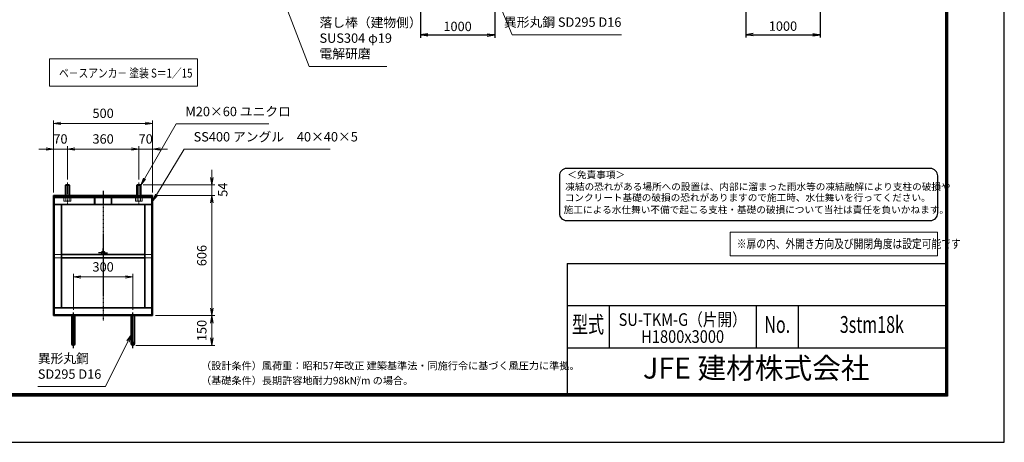
# Model space of a CAD drawing. Units: millimetres. Extents: x 0 to 23760, y 0 to 16800.
# Drawn here: x 10513 to 23760, y 0 to 5685 of the extents above; entities that cross this region are included whole.
import ezdxf
from ezdxf.enums import TextEntityAlignment as Align

# ---------------------------------------------------------------- set-up
doc = ezdxf.new("R2010")
doc.units = ezdxf.units.MM
doc.header["$PDMODE"] = 35
for name, pattern in [('AM_ISO02W050', [7.5, 6, -1.5]), ('AM_ISO08W050', [18, 12, -1.5, 3, -1.5]), ('AM_ISO08W050x2', [9, 6, -0.75, 1.5, -0.75])]:
    doc.linetypes.add(name, pattern=pattern)
for name, color, linetype in [('D-TTL', 2, 'Continuous'), ('D-TTL-TXT', 7, 'Continuous'), ('WAKU', 7, 'Continuous'), ('文字2', 254, 'Continuous')]:
    doc.layers.add(name, color=color, linetype=linetype)
for name, color, linetype, lineweight in [('中心線', 6, 'AM_ISO08W050', 25), ('外形線', 7, 'Continuous', 35), ('寸法線', 4, 'Continuous', 18), ('細線', 2, 'Continuous', 35), ('軸線', 200, 'AM_ISO08W050', 15), ('隠れ線', 140, 'AM_ISO02W050', 18)]:
    doc.layers.add(name, color=color, linetype=linetype, lineweight=lineweight)
doc.styles.add('ACISOTS', font='simplex.shx', dxfattribs={"width": 0.8, "bigfont": 'bigfont.shx'})
doc.styles.add('ROMANS', font='romans.shx', dxfattribs={"width": 0.85, "bigfont": 'extfont.shx'})
doc.styles.add('ROMANSE', font='Romans.shx', dxfattribs={"width": 0.7, "bigfont": 'EXTFONT.SHX'})
doc.styles.get("Standard").update_dxf_attribs({"font": 'romans.shx', "width": 0.8, "bigfont": 'bigfont.shx'})
doc.styles.add('ゴシック', font='txt')
doc.dimstyles.new('AM_ISO$0', dxfattribs={"dimtxt": 3.15, "dimasz": 2.5, "dimexe": 1, "dimexo": 1, "dimgap": 1.4, "dimtad": 1, "dimdsep": 46, "dimtxsty": 'ACISOTS', "dimblk": 'OPEN', "dimcen": 0, "dimclrd": 256, "dimclre": 256, "dimclrt": 254, "dimazin": 2, "dimtp": 0.1, "dimtm": 0.1, "dimtfac": 0.71, "dimtix": 1, "dimtmove": 1, "dimatfit": 3, "dimldrblk": 'OPEN', "dimfxl": 1, "dimlwd": -1, "dimlwe": -1, "dimarcsym": 0})
doc.dimstyles.new('ヒガノ', dxfattribs={"dimscale": 0, "dimtxt": 3.15, "dimasz": 2.5, "dimexe": 1, "dimexo": 1, "dimgap": 1.3, "dimtad": 3, "dimdsep": 46, "dimtxsty": 'STANDARD', "dimblk1": 'OPEN', "dimblk2": 'OPEN', "dimsah": 1, "dimcen": 0, "dimdle": 1, "dimclrd": 4, "dimclre": 256, "dimclrt": 254, "dimadec": 0, "dimazin": 0, "dimtfac": 1, "dimtix": 1, "dimtmove": 1, "dimatfit": 1, "dimldrblk": 'OPEN', "dimfxl": 1, "dimtolj": 1, "dimarcsym": 0})
doc.dimstyles.new('ヒガノ$0', dxfattribs={"dimscale": 0, "dimtxt": 3.15, "dimasz": 3, "dimexe": 1.5, "dimexo": 0, "dimgap": 1.3, "dimtad": 3, "dimdsep": 46, "dimtxsty": 'STANDARD', "dimblk": 'OPEN', "dimblk1": 'OPEN', "dimblk2": 'OPEN', "dimsah": 1, "dimcen": 0, "dimdle": 1, "dimclrd": 256, "dimclre": 256, "dimclrt": 256, "dimadec": 0, "dimazin": 0, "dimtfac": 1, "dimtmove": 0, "dimatfit": 1, "dimldrblk": 'OPEN', "dimfxl": 1, "dimtolj": 1, "dimarcsym": 0})

# ---------------------------------------------------------------- blocks, each defined once
blk = doc.blocks.new('_Open')
at = {"color": 0, "linetype": 'ByBlock', "lineweight": -2}
for p, q in [((-1, 0.17), (0, 0)), ((-1, -0.17), (0, 0)), ((0, 0), (-1, 0))]:
    blk.add_line(p, q, dxfattribs=at)
blk = doc.blocks.new('*D191')
at = {"layer": 'Defpoints', "color": 0}
for p in [(12035, 2224), (11235, 1744), (12035, 1744)]:
    blk.add_point(p, dxfattribs=at)
at = {"layer": '寸法線'}
for p, q in [((11235, 1784), (11235, 2264)), ((12035, 1784), (12035, 2264)), ((11335, 2224), (11935, 2224))]:
    blk.add_line(p, q, dxfattribs=at)
at = {"layer": '寸法線', "xscale": 100, "yscale": 100, "zscale": 100, "rotation": 180}
blk.add_blockref('_Open', (11235, 2224), dxfattribs=at)
at = {"layer": '寸法線', "xscale": 100, "yscale": 100, "zscale": 100}
blk.add_blockref('_Open', (12035, 2224), dxfattribs=at)
at = {"layer": '寸法線', "color": 254, "insert": (11635, 2343), "char_height": 126, "attachment_point": 5, "style": 'ACISOTS'}
blk.add_mtext('300', dxfattribs=at)
blk = doc.blocks.new('*D106')
at = {"layer": 'Defpoints', "color": 0}
for p in [(12136, 3464), (12301, 3320), (13098, 3320)]:
    blk.add_point(p, dxfattribs=at)
at = {"layer": '寸法線'}
for p, q in [((13098, 3564), (13098, 3664)), ((12176, 3464), (13138, 3464)), ((13098, 3464), (13098, 3320)), ((12341, 3320), (13138, 3320)), ((13098, 3220), (13098, 3120))]:
    blk.add_line(p, q, dxfattribs=at)
at = {"layer": '寸法線', "xscale": 100, "yscale": 100, "zscale": 100}
for p, rotation in [((13098, 3464), 270), ((13098, 3320), 90)]:
    blk.add_blockref('_Open', p, dxfattribs=dict(at, rotation=rotation))
at = {"layer": '寸法線', "color": 254, "insert": (13261, 3398), "char_height": 126, "attachment_point": 5, "rotation": 90, "style": 'ACISOTS'}
blk.add_mtext('54', dxfattribs=at)
blk = doc.blocks.new('*D107')
at = {"layer": 'Defpoints', "color": 0}
for p in [(12301, 3320), (12301, 1704), (13098, 1704)]:
    blk.add_point(p, dxfattribs=at)
at = {"layer": '寸法線'}
for p, q in [((12341, 3320), (13138, 3320)), ((13098, 3220), (13098, 1804)), ((12341, 1704), (13138, 1704))]:
    blk.add_line(p, q, dxfattribs=at)
at = {"layer": '寸法線', "xscale": 100, "yscale": 100, "zscale": 100}
for p, rotation in [((13098, 3320), 90), ((13098, 1704), 270)]:
    blk.add_blockref('_Open', p, dxfattribs=dict(at, rotation=rotation))
at = {"layer": '寸法線', "color": 254, "insert": (12979, 2512), "char_height": 126, "attachment_point": 5, "rotation": 90, "style": 'ACISOTS'}
blk.add_mtext('606', dxfattribs=at)
blk = doc.blocks.new('*D108')
at = {"layer": 'Defpoints', "color": 0}
for p in [(12301, 1704), (12035, 1304), (13098, 1304)]:
    blk.add_point(p, dxfattribs=at)
at = {"layer": '寸法線'}
for p, q in [((12341, 1704), (13138, 1704)), ((13098, 1604), (13098, 1404)), ((12075, 1304), (13138, 1304))]:
    blk.add_line(p, q, dxfattribs=at)
at = {"layer": '寸法線', "xscale": 100, "yscale": 100, "zscale": 100}
for p, rotation in [((13098, 1704), 90), ((13098, 1304), 270)]:
    blk.add_blockref('_Open', p, dxfattribs=dict(at, rotation=rotation))
at = {"layer": '寸法線', "color": 254, "insert": (12979, 1504), "char_height": 126, "attachment_point": 5, "rotation": 90, "style": 'ACISOTS'}
blk.add_mtext('150', dxfattribs=at)
blk = doc.blocks.new('*D195')
at = {"layer": 'Defpoints', "color": 0}
for p in [(12301, 4290), (10968, 3320), (12301, 3320)]:
    blk.add_point(p, dxfattribs=at)
at = {"layer": '寸法線'}
for p, q in [((10968, 3360), (10968, 4330)), ((11068, 4290), (12201, 4290)), ((12301, 3360), (12301, 4330))]:
    blk.add_line(p, q, dxfattribs=at)
at = {"layer": '寸法線', "xscale": 100, "yscale": 100, "zscale": 100, "rotation": 180}
blk.add_blockref('_Open', (10968, 4290), dxfattribs=at)
at = {"layer": '寸法線', "xscale": 100, "yscale": 100, "zscale": 100}
blk.add_blockref('_Open', (12301, 4290), dxfattribs=at)
at = {"layer": '寸法線', "color": 254, "insert": (11635, 4409), "char_height": 126, "attachment_point": 5, "style": 'ACISOTS'}
blk.add_mtext('500', dxfattribs=at)
blk = doc.blocks.new('*D196')
at = {"layer": 'Defpoints', "color": 0}
for p in [(10968, 3945), (11155, 3493), (10968, 3320)]:
    blk.add_point(p, dxfattribs=at)
at = {"layer": '寸法線'}
for p, q in [((10968, 3360), (10968, 3985)), ((11155, 3533), (11155, 3985)), ((10868, 3945), (10768, 3945)), ((11155, 3945), (10968, 3945)), ((11255, 3945), (11355, 3945))]:
    blk.add_line(p, q, dxfattribs=at)
at = {"layer": '寸法線', "xscale": 100, "yscale": 100, "zscale": 100}
blk.add_blockref('_Open', (10968, 3945), dxfattribs=at)
at = {"layer": '寸法線', "xscale": 100, "yscale": 100, "zscale": 100, "rotation": 180}
blk.add_blockref('_Open', (11155, 3945), dxfattribs=at)
at = {"layer": '寸法線', "color": 254, "insert": (11061, 4064), "char_height": 126, "attachment_point": 5, "style": 'ACISOTS'}
blk.add_mtext('70', dxfattribs=at)
blk = doc.blocks.new('*D197')
at = {"layer": 'Defpoints', "color": 0}
for p in [(12115, 3945), (11155, 3493), (12115, 3493)]:
    blk.add_point(p, dxfattribs=at)
at = {"layer": '寸法線'}
for p, q in [((11155, 3533), (11155, 3985)), ((12115, 3533), (12115, 3985)), ((11255, 3945), (12015, 3945))]:
    blk.add_line(p, q, dxfattribs=at)
at = {"layer": '寸法線', "xscale": 100, "yscale": 100, "zscale": 100, "rotation": 180}
blk.add_blockref('_Open', (11155, 3945), dxfattribs=at)
at = {"layer": '寸法線', "xscale": 100, "yscale": 100, "zscale": 100}
blk.add_blockref('_Open', (12115, 3945), dxfattribs=at)
at = {"layer": '寸法線', "color": 254, "insert": (11635, 4064), "char_height": 126, "attachment_point": 5, "style": 'ACISOTS'}
blk.add_mtext('360', dxfattribs=at)
blk = doc.blocks.new('*D109')
at = {"layer": 'Defpoints', "color": 0}
for p in [(12301, 3945), (12115, 3493), (12301, 3320)]:
    blk.add_point(p, dxfattribs=at)
at = {"layer": '寸法線'}
for p, q in [((12115, 3533), (12115, 3985)), ((12301, 3360), (12301, 3985)), ((12015, 3945), (11915, 3945)), ((12115, 3945), (12301, 3945)), ((12401, 3945), (12501, 3945))]:
    blk.add_line(p, q, dxfattribs=at)
at = {"layer": '寸法線', "xscale": 100, "yscale": 100, "zscale": 100}
blk.add_blockref('_Open', (12115, 3945), dxfattribs=at)
at = {"layer": '寸法線', "xscale": 100, "yscale": 100, "zscale": 100, "rotation": 180}
blk.add_blockref('_Open', (12301, 3945), dxfattribs=at)
at = {"layer": '寸法線', "color": 254, "insert": (12208, 4064), "char_height": 126, "attachment_point": 5, "style": 'ACISOTS'}
blk.add_mtext('70', dxfattribs=at)
blk = doc.blocks.new('*S46')
at = {"layer": '寸法線'}
for p, q in [((853636, 2672902), (853211, 2672163)), ((854886, 2672902), (853636, 2672902))]:
    blk.add_line(p, q, dxfattribs=at)
at = {"layer": '寸法線', "linetype": 'Continuous'}
for p, q in [((853196, 2672171), (853161, 2672076)), ((853211, 2672163), (853161, 2672076)), ((853161, 2672076), (853225, 2672155))]:
    blk.add_line(p, q, dxfattribs=at)
at = {"layer": '寸法線', "color": 254, "insert": (853762, 2672965), "char_height": 126, "attachment_point": 7, "style": 'ACISOTS'}
blk.add_mtext('M20×60 ユニクロ', dxfattribs=at)
blk = doc.blocks.new('*S47')
at = {"layer": '寸法線'}
for p, q in [((853746, 2672562), (853373, 2671946)), ((855711, 2672562), (853746, 2672562))]:
    blk.add_line(p, q, dxfattribs=at)
at = {"layer": '寸法線', "linetype": 'Continuous'}
for p, q in [((853359, 2671955), (853321, 2671861)), ((853373, 2671946), (853321, 2671861)), ((853321, 2671861), (853387, 2671938))]:
    blk.add_line(p, q, dxfattribs=at)
at = {"layer": '寸法線', "color": 254, "insert": (853872, 2672625), "char_height": 126, "attachment_point": 7, "style": 'ACISOTS'}
blk.add_mtext('SS400 アングル\u300040×40×5', dxfattribs=at)
blk = doc.blocks.new('*S52')
at = {"layer": '寸法線', "linetype": 'Continuous'}
for p, q in [((854415, 2676323), (854379, 2676417)), ((854430, 2676329), (854379, 2676417)), ((854379, 2676417), (854399, 2676317))]:
    blk.add_line(p, q, dxfattribs=at)
at = {"layer": '寸法線'}
for p, q in [((855426, 2673672), (854415, 2676323)), ((856473, 2673672), (855426, 2673672))]:
    blk.add_line(p, q, dxfattribs=at)
at = {"layer": '寸法線', "color": 254, "insert": (855566, 2673742), "char_height": 126, "attachment_point": 7, "style": 'ACISOTS'}
blk.add_mtext('落し棒（建物側）\\PSUS304 φ19\\P電解研磨', dxfattribs=at)
blk = doc.blocks.new('*S54')
at = {"layer": '寸法線', "linetype": 'Continuous'}
for p, q in [((853033, 2670063), (852973, 2669981)), ((852988, 2669974), (853033, 2670063)), ((853003, 2669966), (853033, 2670063))]:
    blk.add_line(p, q, dxfattribs=at)
at = {"layer": '寸法線'}
for p, q in [((852687, 2669370), (852988, 2669974)), ((851776, 2669370), (852687, 2669370))]:
    blk.add_line(p, q, dxfattribs=at)
at = {"layer": '寸法線', "color": 254, "insert": (851776, 2669433), "char_height": 126, "attachment_point": 7, "style": 'ACISOTS'}
blk.add_mtext('異形丸鋼 \\PSD295 D16', dxfattribs=at)
blk = doc.blocks.new('*S56')
at = {"layer": '寸法線', "linetype": 'Continuous'}
for p, q in [((857654, 2675319), (857616, 2675412)), ((857670, 2675326), (857616, 2675412)), ((857616, 2675412), (857639, 2675313))]:
    blk.add_line(p, q, dxfattribs=at)
at = {"layer": '寸法線'}
for p, q in [((858158, 2674097), (857654, 2675319)), ((859628, 2674097), (858158, 2674097))]:
    blk.add_line(p, q, dxfattribs=at)
at = {"layer": '寸法線', "color": 254, "insert": (859628, 2674167), "char_height": 126, "attachment_point": 9, "style": 'ACISOTS'}
blk.add_mtext('異形丸鋼 SD295 D16', dxfattribs=at)
blk = doc.blocks.new('*D112')
at = {"layer": 'Defpoints', "color": 0}
for p in [(20282, 6647), (21282, 6647), (21282, 5483)]:
    blk.add_point(p, dxfattribs=at)
at = {"layer": '寸法線', "lineweight": -2}
for p, q in [((20282, 6607), (20282, 5443)), ((21282, 6607), (21282, 5443))]:
    blk.add_line(p, q, dxfattribs=at)
at = {"layer": '寸法線', "color": 4, "lineweight": -2}
blk.add_line((20382, 5483), (21182, 5483), dxfattribs=at)
at = {"layer": '寸法線', "color": 4, "lineweight": -2, "xscale": 100, "yscale": 100, "zscale": 100, "rotation": 180}
blk.add_blockref('_Open', (20282, 5483), dxfattribs=at)
at = {"layer": '寸法線', "color": 4, "lineweight": -2, "xscale": 100, "yscale": 100, "zscale": 100}
blk.add_blockref('_Open', (21282, 5483), dxfattribs=at)
at = {"layer": '寸法線', "color": 254, "insert": (20782, 5598), "char_height": 126, "attachment_point": 5}
blk.add_mtext('\\A1;1000', dxfattribs=at)
blk = doc.blocks.new('*D114')
at = {"layer": 'Defpoints', "color": 0}
for p in [(15904, 6647), (16904, 6647), (16904, 5479)]:
    blk.add_point(p, dxfattribs=at)
at = {"layer": '寸法線', "lineweight": -2}
for p, q in [((15904, 6607), (15904, 5439)), ((16904, 6607), (16904, 5439))]:
    blk.add_line(p, q, dxfattribs=at)
at = {"layer": '寸法線', "color": 4, "lineweight": -2}
blk.add_line((16004, 5479), (16804, 5479), dxfattribs=at)
at = {"layer": '寸法線', "color": 4, "lineweight": -2, "xscale": 100, "yscale": 100, "zscale": 100, "rotation": 180}
blk.add_blockref('_Open', (15904, 5479), dxfattribs=at)
at = {"layer": '寸法線', "color": 4, "lineweight": -2, "xscale": 100, "yscale": 100, "zscale": 100}
blk.add_blockref('_Open', (16904, 5479), dxfattribs=at)
at = {"layer": '寸法線', "color": 254, "insert": (16404, 5594), "char_height": 126, "attachment_point": 5}
blk.add_mtext('\\A1;1000', dxfattribs=at)

msp = doc.modelspace()

# ---------------------------------------------------------------- linework, layer by layer
at = {"layer": 'D-TTL', "color": 7}
for p, q in [((17876.572, 2404.286), (17876.572, 650.572)), ((17876.572, 2404.286), (22968, 2404.286)), ((17876.572, 1838.572), (22968, 1838.572)), ((18442.286, 1838.572), (18442.286, 1272.857)), ((20422.286, 1838.572), (20422.286, 1272.857)), ((20988, 1838.572), (20988, 1272.857)), ((17876.572, 1272.857), (22968, 1272.857))]:
    msp.add_line(p, q, dxfattribs=at)
for points in [[(0, 0), (23760, 0), (23760, 16800), (0, 16800)], [(763.714, 16179.429), (22996.286, 16179.429), (22996.286, 622.286), (763.714, 622.286)], [(770.786, 16172.357), (22989.215, 16172.357), (22989.215, 629.357), (770.786, 629.357)], [(777.857, 16165.286), (22982.143, 16165.286), (22982.143, 636.429), (777.857, 636.429)], [(784.929, 16158.214), (22975.072, 16158.214), (22975.072, 643.5), (784.929, 643.5)], [(792, 16151.143), (22968, 16151.143), (22968, 650.572), (792, 650.572)]]:
    msp.add_lwpolyline(points, close=True, dxfattribs=at)
at = {"layer": 'D-TTL-TXT', "color": 2}
msp.add_lwpolyline([(22764.291, 2982.921, 0.414213562), (22864.291, 3082.921), (22864.291, 3582.921, 0.414213562), (22764.291, 3682.921), (17873.192, 3682.921, 0.414213562), (17773.192, 3582.921), (17773.192, 3082.921, 0.414213562), (17873.192, 2982.921)], format="xyb", close=True, dxfattribs=at)
at = {"layer": '中心線'}
for p, q in [((11634.832, 3380.944), (11634.832, 1632.366)), ((11234.832, 1266.794), (11234.832, 1743.963)), ((12034.832, 1266.794), (12034.832, 1743.963))]:
    msp.add_line(p, q, dxfattribs=at)
at = {"layer": '中心線', "linetype": 'AM_ISO08W050x2'}
for q in [(11573.498, 2546.63), (11634.832, 2607.963), (11696.165, 2546.63), (11634.832, 2485.296)]:
    msp.add_line((11634.832, 2546.63), q, dxfattribs=at)
at = {"layer": '外形線'}
for p, q in [((11133.498, 3463.963), (11128.165, 3458.63)), ((11128.165, 3319.963), (11128.165, 3458.63)), ((11176.165, 3463.963), (11133.498, 3463.963)), ((11181.498, 3458.63), (11176.165, 3463.963)), ((11181.498, 3458.63), (11181.498, 3319.963)), ((12093.498, 3463.963), (12088.165, 3458.63)), ((12088.165, 3319.963), (12088.165, 3458.63)), ((12136.165, 3463.963), (12093.498, 3463.963)), ((12141.498, 3458.63), (12136.165, 3463.963)), ((12141.498, 3458.63), (12141.498, 3319.963)), ((12301.498, 3319.963), (10968.165, 3319.963)), ((10968.165, 3319.963), (10968.165, 3303.963)), ((12301.498, 3303.963), (12301.498, 3319.963)), ((10968.165, 3197.296), (10968.165, 3303.963)), ((10968.165, 3303.963), (12301.498, 3303.963)), ((10968.165, 3197.296), (12301.498, 3197.296)), ((10968.165, 3197.296), (10968.165, 1810.63)), ((11074.832, 3197.296), (11074.832, 1810.63)), ((12194.832, 3197.296), (12194.832, 1810.63)), ((12301.498, 3303.963), (12301.498, 3197.296)), ((12301.498, 3197.296), (12301.498, 1810.63)), ((12194.832, 2525.296), (11074.832, 2525.296)), ((12194.832, 2482.63), (11074.832, 2482.63)), ((12301.498, 1810.63), (10968.165, 1810.63)), ((10968.165, 1703.963), (10968.165, 1810.63)), ((12301.498, 1810.63), (12301.498, 1703.963)), ((12301.498, 1703.963), (10968.165, 1703.963)), ((11213.498, 1703.963), (11213.498, 1325.296)), ((11256.165, 1325.296), (11256.165, 1703.963)), ((12013.498, 1325.296), (12013.498, 1703.963)), ((12056.165, 1703.963), (12056.165, 1325.296))]:
    msp.add_line(p, q, dxfattribs=at)
for centre in [(11634.832, 2546.63), (11234.832, 1325.296), (12034.832, 1325.296)]:
    msp.add_circle(centre, 21.333, dxfattribs=at)
at = {"layer": '寸法線'}
for points in [[(10912.229, 4792.335), (12903.9, 4792.335), (12903.9, 5157.742), (10912.229, 5157.742)], [(20070.941, 2506.117), (22862.492, 2506.117), (22862.492, 2827.825), (20070.941, 2827.825)]]:
    msp.add_lwpolyline(points, close=True, dxfattribs=at)
at = {"layer": '細線'}
for p, q in [((11181.498, 3458.63), (11128.165, 3458.63)), ((11133.498, 3463.963), (11133.498, 3319.963)), ((11176.165, 3463.963), (11176.165, 3319.963)), ((12141.498, 3458.63), (12088.165, 3458.63)), ((12093.498, 3463.963), (12093.498, 3319.963)), ((12136.165, 3463.963), (12136.165, 3319.963))]:
    msp.add_line(p, q, dxfattribs=at)
at = {"layer": '軸線'}
for p, q in [((11154.832, 3492.96), (11154.832, 3211.831)), ((12114.832, 3492.96), (12114.832, 3211.831))]:
    msp.add_line(p, q, dxfattribs=at)
at = {"layer": '隠れ線'}
for p, q in [((11128.165, 3290.63), (11128.165, 3319.963)), ((11133.498, 3290.63), (11133.498, 3319.963)), ((11176.165, 3290.63), (11176.165, 3319.963)), ((11181.498, 3290.63), (11181.498, 3319.963)), ((11516.165, 3319.963), (11516.165, 3197.296)), ((11527.232, 3319.963), (11527.232, 3197.296)), ((11742.432, 3319.963), (11742.432, 3197.296)), ((11753.498, 3319.963), (11753.498, 3197.296)), ((12088.165, 3290.63), (12088.165, 3319.963)), ((12093.498, 3290.63), (12093.498, 3319.963)), ((12136.165, 3290.63), (12136.165, 3319.963)), ((12141.498, 3290.63), (12141.498, 3319.963)), ((12288.165, 3290.63), (10981.498, 3290.63)), ((10981.498, 3290.63), (10981.498, 1717.296)), ((11108.644, 3266.63), (11108.644, 3288.496)), ((11108.644, 3288.496), (11117.898, 3288.496)), ((11108.644, 3246.202), (11108.644, 3266.63)), ((11114.832, 3242.63), (11108.644, 3246.202)), ((11154.832, 3242.63), (11114.832, 3242.63)), ((11117.898, 3288.496), (11117.898, 3290.63)), ((11117.898, 3290.63), (11154.832, 3290.63)), ((11117.898, 3288.496), (11154.832, 3288.496)), ((11131.738, 3246.202), (11131.738, 3288.496)), ((11191.765, 3290.63), (11154.832, 3290.63)), ((11191.765, 3288.496), (11154.832, 3288.496)), ((11154.832, 3242.63), (11194.832, 3242.63)), ((11177.926, 3246.202), (11177.926, 3288.496)), ((11191.765, 3288.496), (11191.765, 3290.63)), ((11201.02, 3288.496), (11191.765, 3288.496)), ((11194.832, 3242.63), (11201.02, 3246.202)), ((11201.02, 3266.63), (11201.02, 3288.496)), ((11201.02, 3246.202), (11201.02, 3266.63)), ((12068.644, 3266.63), (12068.644, 3288.496)), ((12068.644, 3288.496), (12077.898, 3288.496)), ((12068.644, 3246.202), (12068.644, 3266.63)), ((12074.832, 3242.63), (12068.644, 3246.202)), ((12114.832, 3242.63), (12074.832, 3242.63)), ((12077.898, 3288.496), (12077.898, 3290.63)), ((12077.898, 3290.63), (12114.832, 3290.63)), ((12077.898, 3288.496), (12114.832, 3288.496)), ((12091.738, 3246.202), (12091.738, 3288.496)), ((12151.765, 3290.63), (12114.832, 3290.63)), ((12151.765, 3288.496), (12114.832, 3288.496)), ((12114.832, 3242.63), (12154.832, 3242.63)), ((12137.926, 3246.202), (12137.926, 3288.496)), ((12151.765, 3288.496), (12151.765, 3290.63)), ((12161.02, 3288.496), (12151.765, 3288.496)), ((12154.832, 3242.63), (12161.02, 3246.202)), ((12161.02, 3266.63), (12161.02, 3288.496)), ((12161.02, 3246.202), (12161.02, 3266.63)), ((12288.165, 1717.296), (12288.165, 3290.63)), ((11074.832, 2525.296), (10981.498, 2525.296)), ((12288.165, 2525.296), (12194.832, 2525.296)), ((11074.832, 2482.63), (10981.498, 2482.63)), ((12288.165, 2482.63), (12194.832, 2482.63)), ((10981.498, 1717.296), (12288.165, 1717.296))]:
    msp.add_line(p, q, dxfattribs=at)
for centre, major_axis, start_param, end_param in [((11120.191, 3263.076), (14.458, 14.458), 3.326874453, 4.527107181), ((11154.832, 3319.057), (54.042, 54.042), 3.620024167, 4.233957467), ((11189.473, 3263.076), (14.458, 14.458), 3.326874453, 4.527107181), ((12080.191, 3263.076), (14.458, 14.458), 3.326874453, 4.527107181), ((12114.832, 3319.057), (54.042, 54.042), 3.620024167, 4.233957467), ((12149.473, 3263.076), (14.458, 14.458), 3.326874453, 4.527107181)]:
    msp.add_ellipse(centre, major_axis=major_axis, ratio=1, start_param=start_param, end_param=end_param, dxfattribs=at)

# ---------------------------------------------------------------- block references
at = {"layer": '寸法線'}
for name in ['*S52', '*S56', '*S46', '*S47', '*S54']:
    msp.add_blockref(name, (-841019.454, -2668617.734), dxfattribs=at)

# ---------------------------------------------------------------- texts
at = {"layer": 'D-TTL-TXT', "style": 'ゴシック'}
for s, p in [('＜免責事項＞ \u3000\u3000', (17880.603, 3552.14)), ('凍結の恐れがある場所への設置は、内部に溜まった雨水等の凍結融解により支柱の破損や', (17853.555, 3391.148)), ('コンクリート基礎の破損の恐れがありますので施工時、水仕舞いを行ってください。', (17845.334, 3244.301)), ('施工による水仕舞い不備で起こる支柱・基礎の破損について当社は責任を負いかねます。 ', (17831.35, 3081.317))]:
    msp.add_text(s, height=95, dxfattribs=at).set_placement(p)
at = {"layer": 'D-TTL-TXT', "style": 'ROMANSE', "width": 0.7}
for s, p in [('型式', (18159.429, 1555.714)), ('No.', (20705.143, 1555.714)), ('3stm18k', (21978, 1555.714))]:
    msp.add_text(s, height=226.2857, dxfattribs=at).set_placement(p, align=Align.MIDDLE)
at = {"layer": 'D-TTL-TXT', "linetype": 'Continuous', "style": 'ゴシック'}
for s, height, p in [('（設計条件）風荷重：昭和57年改正 建築基準法・同施行令に基づく風圧力に準拠。', 100, (12952.571, 980.314)), ('（基礎条件）長期許容地耐力98kN/m の場合。', 100, (12952.571, 780.314)), ('2', 50, (15043.394, 842.646))]:
    msp.add_text(s, height=height, dxfattribs=at).set_placement(p)
at = {"layer": 'D-TTL-TXT', "style": 'ROMANSE'}
msp.add_text('JFE 建材株式会社', height=282.8571, dxfattribs=at).set_placement((20422.286, 961.714), align=Align.MIDDLE)
at = {"layer": 'WAKU', "style": 'ROMANS', "width": 0.85}
for s, height, p in [('SU-TKM-G（片開）', 169.71429, (19432.286, 1566.058)), ('H1800x3000', 169.7143, (19432.286, 1337.666))]:
    msp.add_text(s, height=height, dxfattribs=at).set_placement(p, align=Align.CENTER)
at = {"layer": '外形線', "width": 0.8}
msp.add_text('ベ－スアンカ－ 塗装 S＝1／15', height=120, dxfattribs=at).set_placement((11041.76, 4906.592))
at = {"layer": '文字2', "width": 0.8}
msp.add_text('※扉の内、外開き方向及び開閉角度は設定可能です', height=120, dxfattribs=at).set_placement((20160.783, 2610.499))

# ---------------------------------------------------------------- dimensions: what is measured, and where the dimension line sits
at = {"layer": '寸法線'}
for base, p1, p2, dimstyle, override, picture, middle in [((16903.877, 5478.914), (15903.877, 6646.625), (16903.877, 6646.625), 'ヒガノ$0', {"dimscale": 40, "dimasz": 2.5, "dimexe": 1, "dimexo": 1, "dimpost": '<>', "dimclrd": 4, "dimclrt": 254, "dimtix": 1, "dimtmove": 1}, '*D114', (16403.877, 5593.914)), ((21282.456, 5483.306), (20282.456, 6646.625), (21282.456, 6646.625), 'ヒガノ', {"dimscale": 40}, '*D112', (20782.456, 5598.306)), ((12301.498, 4290.166), (10968.165, 3319.963), (12301.498, 3319.963), 'AM_ISO$0', {"dimscale": 40, "dimlfac": 0.375, "dimpost": ''}, '*D195', (11634.832, 4409.166)), ((10968.165, 3944.558), (11154.832, 3492.96), (10968.165, 3319.963), 'AM_ISO$0', {"dimscale": 40, "dimlfac": 0.375}, '*D196', (11061.498, 4063.558)), ((12114.832, 3944.558), (11154.832, 3492.96), (12114.832, 3492.96), 'AM_ISO$0', {"dimscale": 40, "dimlfac": 0.375}, '*D197', (11634.832, 4063.558)), ((12301.498, 3944.558), (12114.832, 3492.96), (12301.498, 3319.963), 'AM_ISO$0', {"dimscale": 40, "dimlfac": 0.375}, '*D109', (12208.165, 4063.558)), ((12034.832, 2223.963), (11234.832, 1743.963), (12034.832, 1743.963), 'AM_ISO$0', {"dimscale": 40, "dimlfac": 0.375, "dimpost": ''}, '*D191', (11634.832, 2342.963))]:
    dim = msp.add_linear_dim(base=base, p1=p1, p2=p2, dimstyle=dimstyle, override=override, dxfattribs=at)
    dim.commit()
    dim.dimension.update_dxf_attribs({"geometry": picture, "text_midpoint": middle})
dim = msp.add_linear_dim(base=(13098.084, 3319.963), p1=(12136.165, 3463.963), p2=(12301.498, 3319.963), angle=90, dimstyle='AM_ISO$0', override={"dimscale": 40, "dimlfac": 0.375, "dimtmove": 2}, dxfattribs=at)
dim.commit()
dim.dimension.update_dxf_attribs({"geometry": '*D106', "text_midpoint": (13261.452, 3397.536), "dimtype": 160})
for base, p1, p2, override, picture, middle in [((13098.084, 1703.963), (12301.498, 3319.963), (12301.498, 1703.963), {"dimscale": 40, "dimlfac": 0.375}, '*D107', (12979.084, 2511.963)), ((13098.084, 1303.963), (12301.498, 1703.963), (12034.832, 1303.963), {"dimscale": 40, "dimlfac": 0.375, "dimpost": ''}, '*D108', (12979.084, 1503.963))]:
    dim = msp.add_linear_dim(base=base, p1=p1, p2=p2, angle=90, dimstyle='AM_ISO$0', override=override, dxfattribs=at)
    dim.commit()
    dim.dimension.update_dxf_attribs({"geometry": picture, "text_midpoint": middle})

doc.saveas('drawing.dxf')
